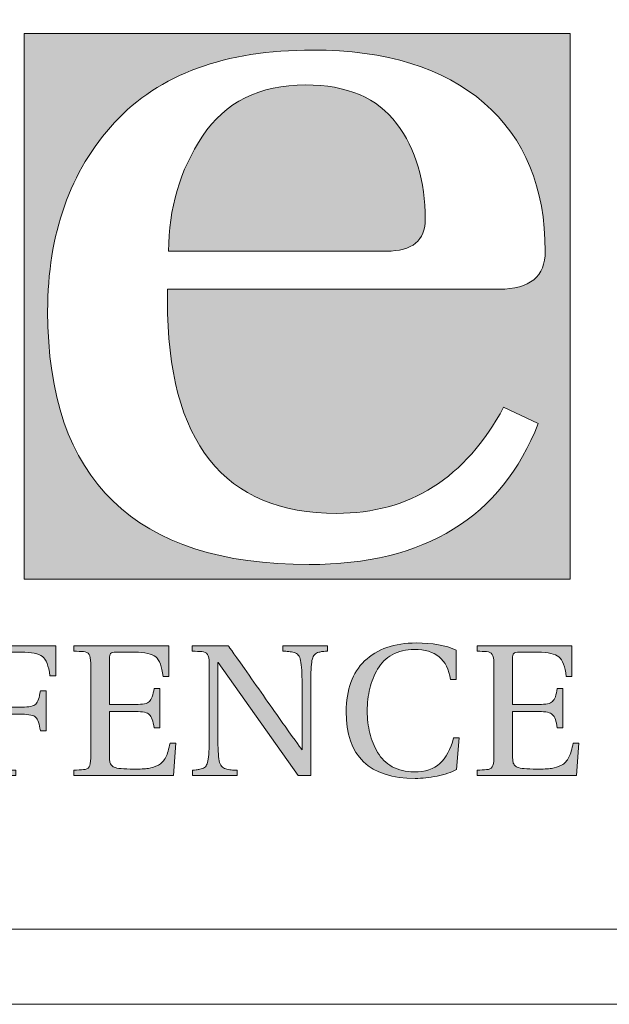
# Model space of a CAD drawing. Units: inches. Extents: x 85 to 875, y 0 to 560.
# Drawn here: x 108 to 121, y 0 to 22 of the extents above; entities that cross this region are included whole.
import ezdxf

# ---------------------------------------------------------------- set-up
doc = ezdxf.new("R2010")
doc.units = ezdxf.units.IN
doc.header["$MEASUREMENT"] = 0

# ---------------------------------------------------------------- blocks, each defined once
blk = doc.blocks.new('block 100')
at = {"color": 7, "lineweight": 5}
blk.add_lwpolyline([(85.168, 560.302), (874.832, 560.302), (874.832, -0.303), (85.168, -0.303), (85.168, 560.302)], dxfattribs=at)
blk = doc.blocks.new('block 1115')
at = {"lineweight": 0}
blk.add_lwpolyline([(873.035, 1.392), (86.952, 1.392)], dxfattribs=at)
blk = doc.blocks.new('block 1116')
at = {"lineweight": 0}
blk.add_lwpolyline([(85.168, -0.303), (869.107, -0.303)], dxfattribs=at)
blk = doc.blocks.new('block 1816')
h = blk.add_hatch(color=7)
h.dxf.hatch_style = 2
edge = h.paths.add_edge_path()
edge.add_spline(control_points=[(116.689, 17.427), (116.689, 18.282), (116.474, 19.007), (116.042, 19.584), (115.609, 20.162), (114.924, 20.458), (113.989, 20.458), (112.949, 20.458), (112.172, 20.07), (111.663, 19.3), (111.152, 18.532), (110.896, 17.664), (110.896, 16.703), (110.896, 16.703), (115.808, 16.703), (115.808, 16.703), (116.398, 16.703), (116.689, 16.944), (116.689, 17.427)], knot_values=[0, 0, 0, 0, 1, 1, 1, 2, 2, 2, 3, 3, 3, 4, 4, 4, 5, 5, 5, 6, 6, 6, 6], degree=3, periodic=1)
at = {"lineweight": 0}
blk.add_open_spline([(116.689, 17.427), (116.689, 18.282), (116.474, 19.007), (116.042, 19.584), (115.609, 20.162), (114.924, 20.458), (113.989, 20.458), (112.949, 20.458), (112.172, 20.07), (111.663, 19.3), (111.152, 18.532), (110.896, 17.664), (110.896, 16.703), (110.896, 16.703), (115.808, 16.703), (115.808, 16.703), (116.398, 16.703), (116.689, 16.944), (116.689, 17.427)], degree=3, knots=[0, 0, 0, 0, 1, 1, 1, 2, 2, 2, 3, 3, 3, 4, 4, 4, 5, 5, 5, 6, 6, 6, 6], dxfattribs=at)
blk = doc.blocks.new('block 1820')
h = blk.add_hatch(color=7)
h.dxf.hatch_style = 2
h.paths.add_polyline_path([(107.639, 21.619), (107.639, 9.3), (119.955, 9.3), (119.955, 21.619)])
edge = h.paths.add_edge_path()
edge.add_spline(control_points=[(114.692, 10.782), (116.336, 10.782), (117.593, 11.579), (118.457, 13.178), (118.457, 13.178), (119.238, 12.814), (119.238, 12.814), (118.406, 10.693), (116.681, 9.627), (114.068, 9.627), (110.133, 9.627), (108.167, 11.534), (108.167, 15.346), (108.167, 17.093), (108.67, 18.511), (109.675, 19.606), (110.68, 20.698), (112.169, 21.243), (114.146, 21.243), (115.808, 21.243), (117.099, 20.843), (118.019, 20.047), (118.937, 19.25), (119.395, 18.135), (119.395, 16.703), (119.395, 16.13), (119.049, 15.844), (118.356, 15.844), (118.356, 15.844), (110.869, 15.844), (110.869, 15.844), (110.869, 15.844), (110.869, 15.592), (110.869, 15.592), (110.869, 12.386), (112.143, 10.782), (114.692, 10.782)], knot_values=[0, 0, 0, 0, 1, 1, 1, 2, 2, 2, 3, 3, 3, 4, 4, 4, 5, 5, 5, 6, 6, 6, 7, 7, 7, 8, 8, 8, 9, 9, 9, 10, 10, 10, 11, 11, 11, 12, 12, 12, 12], degree=3, periodic=1)
at = {"lineweight": 0}
blk.add_lwpolyline([(107.639, 21.619), (107.639, 9.3), (119.955, 9.3), (119.955, 21.619), (107.639, 21.619), (107.639, 21.619)], dxfattribs=at)
blk.add_open_spline([(114.692, 10.782), (116.336, 10.782), (117.593, 11.579), (118.457, 13.178), (118.457, 13.178), (119.238, 12.814), (119.238, 12.814), (118.406, 10.693), (116.681, 9.627), (114.068, 9.627), (110.133, 9.627), (108.167, 11.534), (108.167, 15.346), (108.167, 17.093), (108.67, 18.511), (109.675, 19.606), (110.68, 20.698), (112.169, 21.243), (114.146, 21.243), (115.808, 21.243), (117.099, 20.843), (118.019, 20.047), (118.937, 19.25), (119.395, 18.135), (119.395, 16.703), (119.395, 16.13), (119.049, 15.844), (118.356, 15.844), (118.356, 15.844), (110.869, 15.844), (110.869, 15.844), (110.869, 15.844), (110.869, 15.592), (110.869, 15.592), (110.869, 12.386), (112.143, 10.782), (114.692, 10.782)], degree=3, knots=[0, 0, 0, 0, 1, 1, 1, 2, 2, 2, 3, 3, 3, 4, 4, 4, 5, 5, 5, 6, 6, 6, 7, 7, 7, 8, 8, 8, 9, 9, 9, 10, 10, 10, 11, 11, 11, 12, 12, 12, 12], dxfattribs=at)
blk = doc.blocks.new('block 1825')
h = blk.add_hatch(color=7)
h.dxf.hatch_style = 2
edge = h.paths.add_edge_path()
edge.add_spline(control_points=[(108.348, 7.115), (108.348, 7.115), (108.219, 7.115), (108.219, 7.115), (108.19, 7.342), (108.132, 7.486), (108.049, 7.551), (107.964, 7.615), (107.805, 7.647), (107.57, 7.647), (107.57, 7.647), (107.151, 7.647), (107.151, 7.647), (107.083, 7.647), (107.041, 7.639), (107.021, 7.621), (107.005, 7.604), (106.994, 7.562), (106.994, 7.493), (106.994, 7.493), (106.994, 6.406), (106.994, 6.406), (106.994, 6.406), (107.588, 6.406), (107.588, 6.406), (107.75, 6.406), (107.853, 6.433), (107.902, 6.476), (107.946, 6.522), (107.98, 6.624), (108.003, 6.778), (108.003, 6.778), (108.132, 6.778), (108.132, 6.778), (108.132, 6.778), (108.132, 5.874), (108.132, 5.874), (108.132, 5.874), (108.003, 5.874), (108.003, 5.874), (107.98, 6.029), (107.946, 6.132), (107.902, 6.177), (107.853, 6.224), (107.75, 6.246), (107.588, 6.246), (107.588, 6.246), (106.994, 6.246), (106.994, 6.246), (106.994, 6.246), (106.994, 5.254), (106.994, 5.254), (106.994, 5.171), (107.001, 5.121), (107.013, 5.091), (107.027, 5.062), (107.062, 5.031), (107.123, 5.011), (107.183, 4.996), (107.24, 4.987), (107.298, 4.987), (107.354, 4.987), (107.404, 4.985), (107.446, 4.981), (107.446, 4.981), (107.446, 4.861), (107.446, 4.861), (107.446, 4.861), (106.193, 4.861), (106.193, 4.861), (106.193, 4.861), (106.193, 4.981), (106.193, 4.981), (106.281, 4.987), (106.354, 4.993), (106.41, 4.996), (106.466, 4.999), (106.506, 5.02), (106.535, 5.057), (106.562, 5.097), (106.575, 5.159), (106.575, 5.254), (106.575, 5.254), (106.575, 7.401), (106.575, 7.401), (106.575, 7.493), (106.562, 7.559), (106.535, 7.599), (106.506, 7.638), (106.466, 7.658), (106.41, 7.661), (106.354, 7.661), (106.281, 7.667), (106.193, 7.673), (106.193, 7.673), (106.193, 7.794), (106.193, 7.794), (106.193, 7.794), (108.348, 7.794), (108.348, 7.794), (108.348, 7.794), (108.348, 7.115), (108.348, 7.115)], knot_values=[0, 0, 0, 0, 1, 1, 1, 2, 2, 2, 3, 3, 3, 4, 4, 4, 5, 5, 5, 6, 6, 6, 7, 7, 7, 8, 8, 8, 9, 9, 9, 10, 10, 10, 11, 11, 11, 12, 12, 12, 13, 13, 13, 14, 14, 14, 15, 15, 15, 16, 16, 16, 17, 17, 17, 18, 18, 18, 19, 19, 19, 20, 20, 20, 21, 21, 21, 22, 22, 22, 23, 23, 23, 24, 24, 24, 25, 25, 25, 26, 26, 26, 27, 27, 27, 28, 28, 28, 29, 29, 29, 30, 30, 30, 31, 31, 31, 32, 32, 32, 33, 33, 33, 34, 34, 34, 34], degree=3, periodic=1)
at = {"lineweight": 0}
blk.add_open_spline([(108.348, 7.115), (108.348, 7.115), (108.219, 7.115), (108.219, 7.115), (108.19, 7.342), (108.132, 7.486), (108.049, 7.551), (107.964, 7.615), (107.805, 7.647), (107.57, 7.647), (107.57, 7.647), (107.151, 7.647), (107.151, 7.647), (107.083, 7.647), (107.041, 7.639), (107.021, 7.621), (107.005, 7.604), (106.994, 7.562), (106.994, 7.493), (106.994, 7.493), (106.994, 6.406), (106.994, 6.406), (106.994, 6.406), (107.588, 6.406), (107.588, 6.406), (107.75, 6.406), (107.853, 6.433), (107.902, 6.476), (107.946, 6.522), (107.98, 6.624), (108.003, 6.778), (108.003, 6.778), (108.132, 6.778), (108.132, 6.778), (108.132, 6.778), (108.132, 5.874), (108.132, 5.874), (108.132, 5.874), (108.003, 5.874), (108.003, 5.874), (107.98, 6.029), (107.946, 6.132), (107.902, 6.177), (107.853, 6.224), (107.75, 6.246), (107.588, 6.246), (107.588, 6.246), (106.994, 6.246), (106.994, 6.246), (106.994, 6.246), (106.994, 5.254), (106.994, 5.254), (106.994, 5.171), (107.001, 5.121), (107.013, 5.091), (107.027, 5.062), (107.062, 5.031), (107.123, 5.011), (107.183, 4.996), (107.24, 4.987), (107.298, 4.987), (107.354, 4.987), (107.404, 4.985), (107.446, 4.981), (107.446, 4.981), (107.446, 4.861), (107.446, 4.861), (107.446, 4.861), (106.193, 4.861), (106.193, 4.861), (106.193, 4.861), (106.193, 4.981), (106.193, 4.981), (106.281, 4.987), (106.354, 4.993), (106.41, 4.996), (106.466, 4.999), (106.506, 5.02), (106.535, 5.057), (106.562, 5.097), (106.575, 5.159), (106.575, 5.254), (106.575, 5.254), (106.575, 7.401), (106.575, 7.401), (106.575, 7.493), (106.562, 7.559), (106.535, 7.599), (106.506, 7.638), (106.466, 7.658), (106.41, 7.661), (106.354, 7.661), (106.281, 7.667), (106.193, 7.673), (106.193, 7.673), (106.193, 7.794), (106.193, 7.794), (106.193, 7.794), (108.348, 7.794), (108.348, 7.794), (108.348, 7.794), (108.348, 7.115), (108.348, 7.115)], degree=3, knots=[0, 0, 0, 0, 1, 1, 1, 2, 2, 2, 3, 3, 3, 4, 4, 4, 5, 5, 5, 6, 6, 6, 7, 7, 7, 8, 8, 8, 9, 9, 9, 10, 10, 10, 11, 11, 11, 12, 12, 12, 13, 13, 13, 14, 14, 14, 15, 15, 15, 16, 16, 16, 17, 17, 17, 18, 18, 18, 19, 19, 19, 20, 20, 20, 21, 21, 21, 22, 22, 22, 23, 23, 23, 24, 24, 24, 25, 25, 25, 26, 26, 26, 27, 27, 27, 28, 28, 28, 29, 29, 29, 30, 30, 30, 31, 31, 31, 32, 32, 32, 33, 33, 33, 34, 34, 34, 34], dxfattribs=at)
blk = doc.blocks.new('block 1826')
h = blk.add_hatch(color=7)
h.dxf.hatch_style = 2
edge = h.paths.add_edge_path()
edge.add_spline(control_points=[(111.06, 5.595), (111.06, 5.595), (111.005, 4.861), (111.005, 4.861), (111.005, 4.861), (108.758, 4.861), (108.758, 4.861), (108.758, 4.861), (108.758, 4.981), (108.758, 4.981), (108.846, 4.987), (108.917, 4.993), (108.973, 4.996), (109.033, 4.999), (109.073, 5.02), (109.101, 5.057), (109.126, 5.097), (109.14, 5.159), (109.14, 5.254), (109.14, 5.254), (109.14, 7.401), (109.14, 7.401), (109.14, 7.493), (109.126, 7.559), (109.101, 7.599), (109.073, 7.638), (109.033, 7.658), (108.973, 7.661), (108.917, 7.661), (108.846, 7.667), (108.758, 7.673), (108.758, 7.673), (108.758, 7.794), (108.758, 7.794), (108.758, 7.794), (110.9, 7.794), (110.9, 7.794), (110.9, 7.794), (110.9, 7.098), (110.9, 7.098), (110.9, 7.098), (110.773, 7.098), (110.773, 7.098), (110.745, 7.327), (110.69, 7.471), (110.607, 7.541), (110.52, 7.609), (110.366, 7.647), (110.133, 7.647), (110.133, 7.647), (109.718, 7.647), (109.718, 7.647), (109.65, 7.647), (109.606, 7.639), (109.587, 7.621), (109.572, 7.604), (109.563, 7.562), (109.563, 7.493), (109.563, 7.493), (109.563, 6.467), (109.563, 6.467), (109.563, 6.467), (110.154, 6.467), (110.154, 6.467), (110.313, 6.467), (110.415, 6.488), (110.464, 6.535), (110.511, 6.583), (110.546, 6.678), (110.57, 6.83), (110.57, 6.83), (110.696, 6.83), (110.696, 6.83), (110.696, 6.83), (110.696, 5.938), (110.696, 5.938), (110.696, 5.938), (110.57, 5.938), (110.57, 5.938), (110.546, 6.092), (110.511, 6.192), (110.464, 6.237), (110.415, 6.285), (110.313, 6.307), (110.154, 6.307), (110.154, 6.307), (109.563, 6.307), (109.563, 6.307), (109.563, 6.307), (109.563, 5.37), (109.563, 5.37), (109.56, 5.348), (109.56, 5.311), (109.563, 5.281), (109.563, 5.244), (109.566, 5.216), (109.568, 5.186), (109.572, 5.157), (109.582, 5.131), (109.599, 5.103), (109.617, 5.079), (109.638, 5.062), (109.667, 5.051), (109.731, 5.021), (109.879, 5.008), (110.108, 5.008), (110.249, 5.008), (110.36, 5.011), (110.439, 5.024), (110.516, 5.036), (110.593, 5.062), (110.665, 5.097), (110.736, 5.137), (110.793, 5.196), (110.833, 5.274), (110.872, 5.356), (110.903, 5.462), (110.93, 5.595), (110.93, 5.595), (111.06, 5.595), (111.06, 5.595)], knot_values=[0, 0, 0, 0, 1, 1, 1, 2, 2, 2, 3, 3, 3, 4, 4, 4, 5, 5, 5, 6, 6, 6, 7, 7, 7, 8, 8, 8, 9, 9, 9, 10, 10, 10, 11, 11, 11, 12, 12, 12, 13, 13, 13, 14, 14, 14, 15, 15, 15, 16, 16, 16, 17, 17, 17, 18, 18, 18, 19, 19, 19, 20, 20, 20, 21, 21, 21, 22, 22, 22, 23, 23, 23, 24, 24, 24, 25, 25, 25, 26, 26, 26, 27, 27, 27, 28, 28, 28, 29, 29, 29, 30, 30, 30, 31, 31, 31, 32, 32, 32, 33, 33, 33, 34, 34, 34, 35, 35, 35, 36, 36, 36, 37, 37, 37, 38, 38, 38, 39, 39, 39, 40, 40, 40, 40], degree=3, periodic=1)
at = {"lineweight": 0}
blk.add_open_spline([(111.06, 5.595), (111.06, 5.595), (111.005, 4.861), (111.005, 4.861), (111.005, 4.861), (108.758, 4.861), (108.758, 4.861), (108.758, 4.861), (108.758, 4.981), (108.758, 4.981), (108.846, 4.987), (108.917, 4.993), (108.973, 4.996), (109.033, 4.999), (109.073, 5.02), (109.101, 5.057), (109.126, 5.097), (109.14, 5.159), (109.14, 5.254), (109.14, 5.254), (109.14, 7.401), (109.14, 7.401), (109.14, 7.493), (109.126, 7.559), (109.101, 7.599), (109.073, 7.638), (109.033, 7.658), (108.973, 7.661), (108.917, 7.661), (108.846, 7.667), (108.758, 7.673), (108.758, 7.673), (108.758, 7.794), (108.758, 7.794), (108.758, 7.794), (110.9, 7.794), (110.9, 7.794), (110.9, 7.794), (110.9, 7.098), (110.9, 7.098), (110.9, 7.098), (110.773, 7.098), (110.773, 7.098), (110.745, 7.327), (110.69, 7.471), (110.607, 7.541), (110.52, 7.609), (110.366, 7.647), (110.133, 7.647), (110.133, 7.647), (109.718, 7.647), (109.718, 7.647), (109.65, 7.647), (109.606, 7.639), (109.587, 7.621), (109.572, 7.604), (109.563, 7.562), (109.563, 7.493), (109.563, 7.493), (109.563, 6.467), (109.563, 6.467), (109.563, 6.467), (110.154, 6.467), (110.154, 6.467), (110.313, 6.467), (110.415, 6.488), (110.464, 6.535), (110.511, 6.583), (110.546, 6.678), (110.57, 6.83), (110.57, 6.83), (110.696, 6.83), (110.696, 6.83), (110.696, 6.83), (110.696, 5.938), (110.696, 5.938), (110.696, 5.938), (110.57, 5.938), (110.57, 5.938), (110.546, 6.092), (110.511, 6.192), (110.464, 6.237), (110.415, 6.285), (110.313, 6.307), (110.154, 6.307), (110.154, 6.307), (109.563, 6.307), (109.563, 6.307), (109.563, 6.307), (109.563, 5.37), (109.563, 5.37), (109.56, 5.348), (109.56, 5.311), (109.563, 5.281), (109.563, 5.244), (109.566, 5.216), (109.568, 5.186), (109.572, 5.157), (109.582, 5.131), (109.599, 5.103), (109.617, 5.079), (109.638, 5.062), (109.667, 5.051), (109.731, 5.021), (109.879, 5.008), (110.108, 5.008), (110.249, 5.008), (110.36, 5.011), (110.439, 5.024), (110.516, 5.036), (110.593, 5.062), (110.665, 5.097), (110.736, 5.137), (110.793, 5.196), (110.833, 5.274), (110.872, 5.356), (110.903, 5.462), (110.93, 5.595), (110.93, 5.595), (111.06, 5.595), (111.06, 5.595)], degree=3, knots=[0, 0, 0, 0, 1, 1, 1, 2, 2, 2, 3, 3, 3, 4, 4, 4, 5, 5, 5, 6, 6, 6, 7, 7, 7, 8, 8, 8, 9, 9, 9, 10, 10, 10, 11, 11, 11, 12, 12, 12, 13, 13, 13, 14, 14, 14, 15, 15, 15, 16, 16, 16, 17, 17, 17, 18, 18, 18, 19, 19, 19, 20, 20, 20, 21, 21, 21, 22, 22, 22, 23, 23, 23, 24, 24, 24, 25, 25, 25, 26, 26, 26, 27, 27, 27, 28, 28, 28, 29, 29, 29, 30, 30, 30, 31, 31, 31, 32, 32, 32, 33, 33, 33, 34, 34, 34, 35, 35, 35, 36, 36, 36, 37, 37, 37, 38, 38, 38, 39, 39, 39, 40, 40, 40, 40], dxfattribs=at)
blk = doc.blocks.new('block 1827')
h = blk.add_hatch(color=7)
h.dxf.hatch_style = 2
edge = h.paths.add_edge_path()
edge.add_spline(control_points=[(114.479, 7.673), (114.415, 7.667), (114.372, 7.661), (114.35, 7.661), (114.33, 7.658), (114.299, 7.647), (114.259, 7.638), (114.22, 7.621), (114.192, 7.602), (114.171, 7.57), (114.156, 7.545), (114.141, 7.507), (114.132, 7.462), (114.113, 7.36), (114.103, 7.187), (114.103, 6.936), (114.103, 6.936), (114.103, 4.861), (114.103, 4.861), (114.103, 4.861), (113.823, 4.861), (113.823, 4.861), (113.823, 4.861), (112.016, 7.413), (112.016, 7.413), (112.016, 7.413), (112.007, 7.413), (112.007, 7.413), (112.007, 7.413), (112.007, 5.723), (112.007, 5.723), (112.007, 5.481), (112.017, 5.308), (112.038, 5.193), (112.045, 5.143), (112.063, 5.1), (112.09, 5.071), (112.116, 5.044), (112.147, 5.021), (112.185, 5.011), (112.221, 5.005), (112.263, 4.996), (112.307, 4.99), (112.351, 4.985), (112.395, 4.981), (112.44, 4.981), (112.44, 4.981), (112.44, 4.861), (112.44, 4.861), (112.44, 4.861), (111.436, 4.861), (111.436, 4.861), (111.436, 4.861), (111.436, 4.981), (111.436, 4.981), (111.5, 4.987), (111.543, 4.993), (111.564, 4.996), (111.585, 4.999), (111.617, 5.008), (111.655, 5.02), (111.695, 5.03), (111.724, 5.051), (111.742, 5.079), (111.761, 5.108), (111.774, 5.146), (111.784, 5.193), (111.803, 5.293), (111.813, 5.468), (111.813, 5.723), (111.813, 5.723), (111.813, 7.401), (111.813, 7.401), (111.813, 7.493), (111.798, 7.559), (111.772, 7.599), (111.746, 7.638), (111.704, 7.658), (111.647, 7.661), (111.591, 7.661), (111.518, 7.667), (111.429, 7.673), (111.429, 7.673), (111.429, 7.794), (111.429, 7.794), (111.429, 7.794), (112.245, 7.794), (112.245, 7.794), (112.258, 7.771), (112.415, 7.551), (112.712, 7.127), (113.008, 6.704), (113.28, 6.319), (113.523, 5.974), (113.768, 5.631), (113.897, 5.454), (113.908, 5.445), (113.908, 5.445), (113.908, 6.936), (113.908, 6.936), (113.908, 7.17), (113.897, 7.345), (113.876, 7.462), (113.868, 7.511), (113.852, 7.551), (113.823, 7.584), (113.797, 7.613), (113.764, 7.631), (113.73, 7.644), (113.691, 7.652), (113.65, 7.658), (113.608, 7.661), (113.563, 7.67), (113.519, 7.673), (113.476, 7.673), (113.476, 7.673), (113.476, 7.794), (113.476, 7.794), (113.476, 7.794), (114.479, 7.794), (114.479, 7.794), (114.479, 7.794), (114.479, 7.673), (114.479, 7.673)], knot_values=[0, 0, 0, 0, 1, 1, 1, 2, 2, 2, 3, 3, 3, 4, 4, 4, 5, 5, 5, 6, 6, 6, 7, 7, 7, 8, 8, 8, 9, 9, 9, 10, 10, 10, 11, 11, 11, 12, 12, 12, 13, 13, 13, 14, 14, 14, 15, 15, 15, 16, 16, 16, 17, 17, 17, 18, 18, 18, 19, 19, 19, 20, 20, 20, 21, 21, 21, 22, 22, 22, 23, 23, 23, 24, 24, 24, 25, 25, 25, 26, 26, 26, 27, 27, 27, 28, 28, 28, 29, 29, 29, 30, 30, 30, 31, 31, 31, 32, 32, 32, 33, 33, 33, 34, 34, 34, 35, 35, 35, 36, 36, 36, 37, 37, 37, 38, 38, 38, 39, 39, 39, 40, 40, 40, 41, 41, 41, 41], degree=3, periodic=1)
at = {"lineweight": 0}
blk.add_open_spline([(114.479, 7.673), (114.415, 7.667), (114.372, 7.661), (114.35, 7.661), (114.33, 7.658), (114.299, 7.647), (114.259, 7.638), (114.22, 7.621), (114.192, 7.602), (114.171, 7.57), (114.156, 7.545), (114.141, 7.507), (114.132, 7.462), (114.113, 7.36), (114.103, 7.187), (114.103, 6.936), (114.103, 6.936), (114.103, 4.861), (114.103, 4.861), (114.103, 4.861), (113.823, 4.861), (113.823, 4.861), (113.823, 4.861), (112.016, 7.413), (112.016, 7.413), (112.016, 7.413), (112.007, 7.413), (112.007, 7.413), (112.007, 7.413), (112.007, 5.723), (112.007, 5.723), (112.007, 5.481), (112.017, 5.308), (112.038, 5.193), (112.045, 5.143), (112.063, 5.1), (112.09, 5.071), (112.116, 5.044), (112.147, 5.021), (112.185, 5.011), (112.221, 5.005), (112.263, 4.996), (112.307, 4.99), (112.351, 4.985), (112.395, 4.981), (112.44, 4.981), (112.44, 4.981), (112.44, 4.861), (112.44, 4.861), (112.44, 4.861), (111.436, 4.861), (111.436, 4.861), (111.436, 4.861), (111.436, 4.981), (111.436, 4.981), (111.5, 4.987), (111.543, 4.993), (111.564, 4.996), (111.585, 4.999), (111.617, 5.008), (111.655, 5.02), (111.695, 5.03), (111.724, 5.051), (111.742, 5.079), (111.761, 5.108), (111.774, 5.146), (111.784, 5.193), (111.803, 5.293), (111.813, 5.468), (111.813, 5.723), (111.813, 5.723), (111.813, 7.401), (111.813, 7.401), (111.813, 7.493), (111.798, 7.559), (111.772, 7.599), (111.746, 7.638), (111.704, 7.658), (111.647, 7.661), (111.591, 7.661), (111.518, 7.667), (111.429, 7.673), (111.429, 7.673), (111.429, 7.794), (111.429, 7.794), (111.429, 7.794), (112.245, 7.794), (112.245, 7.794), (112.258, 7.771), (112.415, 7.551), (112.712, 7.127), (113.008, 6.704), (113.28, 6.319), (113.523, 5.974), (113.768, 5.631), (113.897, 5.454), (113.908, 5.445), (113.908, 5.445), (113.908, 6.936), (113.908, 6.936), (113.908, 7.17), (113.897, 7.345), (113.876, 7.462), (113.868, 7.511), (113.852, 7.551), (113.823, 7.584), (113.797, 7.613), (113.764, 7.631), (113.73, 7.644), (113.691, 7.652), (113.65, 7.658), (113.608, 7.661), (113.563, 7.67), (113.519, 7.673), (113.476, 7.673), (113.476, 7.673), (113.476, 7.794), (113.476, 7.794), (113.476, 7.794), (114.479, 7.794), (114.479, 7.794), (114.479, 7.794), (114.479, 7.673), (114.479, 7.673)], degree=3, knots=[0, 0, 0, 0, 1, 1, 1, 2, 2, 2, 3, 3, 3, 4, 4, 4, 5, 5, 5, 6, 6, 6, 7, 7, 7, 8, 8, 8, 9, 9, 9, 10, 10, 10, 11, 11, 11, 12, 12, 12, 13, 13, 13, 14, 14, 14, 15, 15, 15, 16, 16, 16, 17, 17, 17, 18, 18, 18, 19, 19, 19, 20, 20, 20, 21, 21, 21, 22, 22, 22, 23, 23, 23, 24, 24, 24, 25, 25, 25, 26, 26, 26, 27, 27, 27, 28, 28, 28, 29, 29, 29, 30, 30, 30, 31, 31, 31, 32, 32, 32, 33, 33, 33, 34, 34, 34, 35, 35, 35, 36, 36, 36, 37, 37, 37, 38, 38, 38, 39, 39, 39, 40, 40, 40, 41, 41, 41, 41], dxfattribs=at)
blk = doc.blocks.new('block 1828')
h = blk.add_hatch(color=7)
h.dxf.hatch_style = 2
edge = h.paths.add_edge_path()
edge.add_spline(control_points=[(117.455, 5.711), (117.455, 5.711), (117.394, 4.999), (117.394, 4.999), (117.276, 4.936), (117.126, 4.884), (116.953, 4.851), (116.777, 4.815), (116.613, 4.797), (116.461, 4.797), (115.423, 4.797), (114.904, 5.299), (114.904, 6.307), (114.904, 6.803), (115.043, 7.187), (115.32, 7.45), (115.602, 7.722), (115.989, 7.856), (116.486, 7.856), (116.851, 7.856), (117.151, 7.804), (117.385, 7.693), (117.385, 7.693), (117.385, 7.035), (117.385, 7.035), (117.385, 7.035), (117.259, 7.035), (117.259, 7.035), (117.188, 7.484), (116.916, 7.711), (116.444, 7.711), (116.252, 7.711), (116.085, 7.673), (115.943, 7.591), (115.802, 7.514), (115.692, 7.403), (115.613, 7.268), (115.533, 7.133), (115.476, 6.987), (115.436, 6.826), (115.399, 6.669), (115.379, 6.503), (115.379, 6.319), (115.379, 6.146), (115.399, 5.978), (115.436, 5.822), (115.476, 5.665), (115.533, 5.517), (115.613, 5.385), (115.692, 5.248), (115.802, 5.143), (115.943, 5.062), (116.085, 4.985), (116.249, 4.945), (116.434, 4.945), (116.686, 4.945), (116.882, 5.008), (117.019, 5.136), (117.157, 5.262), (117.259, 5.454), (117.327, 5.711), (117.327, 5.711), (117.455, 5.711), (117.455, 5.711)], knot_values=[0, 0, 0, 0, 1, 1, 1, 2, 2, 2, 3, 3, 3, 4, 4, 4, 5, 5, 5, 6, 6, 6, 7, 7, 7, 8, 8, 8, 9, 9, 9, 10, 10, 10, 11, 11, 11, 12, 12, 12, 13, 13, 13, 14, 14, 14, 15, 15, 15, 16, 16, 16, 17, 17, 17, 18, 18, 18, 19, 19, 19, 20, 20, 20, 21, 21, 21, 21], degree=3, periodic=1)
at = {"lineweight": 0}
blk.add_open_spline([(117.455, 5.711), (117.455, 5.711), (117.394, 4.999), (117.394, 4.999), (117.276, 4.936), (117.126, 4.884), (116.953, 4.851), (116.777, 4.815), (116.613, 4.797), (116.461, 4.797), (115.423, 4.797), (114.904, 5.299), (114.904, 6.307), (114.904, 6.803), (115.043, 7.187), (115.32, 7.45), (115.602, 7.722), (115.989, 7.856), (116.486, 7.856), (116.851, 7.856), (117.151, 7.804), (117.385, 7.693), (117.385, 7.693), (117.385, 7.035), (117.385, 7.035), (117.385, 7.035), (117.259, 7.035), (117.259, 7.035), (117.188, 7.484), (116.916, 7.711), (116.444, 7.711), (116.252, 7.711), (116.085, 7.673), (115.943, 7.591), (115.802, 7.514), (115.692, 7.403), (115.613, 7.268), (115.533, 7.133), (115.476, 6.987), (115.436, 6.826), (115.399, 6.669), (115.379, 6.503), (115.379, 6.319), (115.379, 6.146), (115.399, 5.978), (115.436, 5.822), (115.476, 5.665), (115.533, 5.517), (115.613, 5.385), (115.692, 5.248), (115.802, 5.143), (115.943, 5.062), (116.085, 4.985), (116.249, 4.945), (116.434, 4.945), (116.686, 4.945), (116.882, 5.008), (117.019, 5.136), (117.157, 5.262), (117.259, 5.454), (117.327, 5.711), (117.327, 5.711), (117.455, 5.711), (117.455, 5.711)], degree=3, knots=[0, 0, 0, 0, 1, 1, 1, 2, 2, 2, 3, 3, 3, 4, 4, 4, 5, 5, 5, 6, 6, 6, 7, 7, 7, 8, 8, 8, 9, 9, 9, 10, 10, 10, 11, 11, 11, 12, 12, 12, 13, 13, 13, 14, 14, 14, 15, 15, 15, 16, 16, 16, 17, 17, 17, 18, 18, 18, 19, 19, 19, 20, 20, 20, 21, 21, 21, 21], dxfattribs=at)
blk = doc.blocks.new('block 1829')
h = blk.add_hatch(color=7)
h.dxf.hatch_style = 2
edge = h.paths.add_edge_path()
edge.add_spline(control_points=[(120.153, 5.595), (120.153, 5.595), (120.104, 4.861), (120.104, 4.861), (120.104, 4.861), (117.856, 4.861), (117.856, 4.861), (117.856, 4.861), (117.856, 4.981), (117.856, 4.981), (117.943, 4.987), (118.016, 4.993), (118.072, 4.996), (118.128, 4.999), (118.169, 5.02), (118.198, 5.057), (118.223, 5.097), (118.237, 5.159), (118.237, 5.254), (118.237, 5.254), (118.237, 7.401), (118.237, 7.401), (118.237, 7.493), (118.223, 7.559), (118.198, 7.599), (118.169, 7.638), (118.128, 7.658), (118.072, 7.661), (118.016, 7.661), (117.943, 7.667), (117.856, 7.673), (117.856, 7.673), (117.856, 7.794), (117.856, 7.794), (117.856, 7.794), (119.998, 7.794), (119.998, 7.794), (119.998, 7.794), (119.998, 7.098), (119.998, 7.098), (119.998, 7.098), (119.87, 7.098), (119.87, 7.098), (119.843, 7.327), (119.785, 7.471), (119.703, 7.541), (119.619, 7.609), (119.463, 7.647), (119.23, 7.647), (119.23, 7.647), (118.815, 7.647), (118.815, 7.647), (118.746, 7.647), (118.703, 7.639), (118.685, 7.621), (118.667, 7.604), (118.656, 7.562), (118.656, 7.493), (118.656, 7.493), (118.656, 6.467), (118.656, 6.467), (118.656, 6.467), (119.251, 6.467), (119.251, 6.467), (119.409, 6.467), (119.513, 6.488), (119.559, 6.535), (119.61, 6.583), (119.644, 6.678), (119.667, 6.83), (119.667, 6.83), (119.793, 6.83), (119.793, 6.83), (119.793, 6.83), (119.793, 5.938), (119.793, 5.938), (119.793, 5.938), (119.667, 5.938), (119.667, 5.938), (119.644, 6.092), (119.61, 6.192), (119.559, 6.237), (119.513, 6.285), (119.409, 6.307), (119.251, 6.307), (119.251, 6.307), (118.656, 6.307), (118.656, 6.307), (118.656, 6.307), (118.656, 5.37), (118.656, 5.37), (118.654, 5.348), (118.654, 5.311), (118.656, 5.281), (118.659, 5.244), (118.662, 5.216), (118.665, 5.186), (118.667, 5.157), (118.679, 5.131), (118.696, 5.103), (118.711, 5.079), (118.735, 5.062), (118.765, 5.051), (118.83, 5.021), (118.975, 5.008), (119.205, 5.008), (119.348, 5.008), (119.457, 5.011), (119.537, 5.024), (119.616, 5.036), (119.69, 5.062), (119.763, 5.097), (119.835, 5.137), (119.89, 5.196), (119.929, 5.274), (119.968, 5.356), (120, 5.462), (120.028, 5.595), (120.028, 5.595), (120.153, 5.595), (120.153, 5.595)], knot_values=[0, 0, 0, 0, 1, 1, 1, 2, 2, 2, 3, 3, 3, 4, 4, 4, 5, 5, 5, 6, 6, 6, 7, 7, 7, 8, 8, 8, 9, 9, 9, 10, 10, 10, 11, 11, 11, 12, 12, 12, 13, 13, 13, 14, 14, 14, 15, 15, 15, 16, 16, 16, 17, 17, 17, 18, 18, 18, 19, 19, 19, 20, 20, 20, 21, 21, 21, 22, 22, 22, 23, 23, 23, 24, 24, 24, 25, 25, 25, 26, 26, 26, 27, 27, 27, 28, 28, 28, 29, 29, 29, 30, 30, 30, 31, 31, 31, 32, 32, 32, 33, 33, 33, 34, 34, 34, 35, 35, 35, 36, 36, 36, 37, 37, 37, 38, 38, 38, 39, 39, 39, 40, 40, 40, 40], degree=3, periodic=1)
at = {"lineweight": 0}
blk.add_open_spline([(120.153, 5.595), (120.153, 5.595), (120.104, 4.861), (120.104, 4.861), (120.104, 4.861), (117.856, 4.861), (117.856, 4.861), (117.856, 4.861), (117.856, 4.981), (117.856, 4.981), (117.943, 4.987), (118.016, 4.993), (118.072, 4.996), (118.128, 4.999), (118.169, 5.02), (118.198, 5.057), (118.223, 5.097), (118.237, 5.159), (118.237, 5.254), (118.237, 5.254), (118.237, 7.401), (118.237, 7.401), (118.237, 7.493), (118.223, 7.559), (118.198, 7.599), (118.169, 7.638), (118.128, 7.658), (118.072, 7.661), (118.016, 7.661), (117.943, 7.667), (117.856, 7.673), (117.856, 7.673), (117.856, 7.794), (117.856, 7.794), (117.856, 7.794), (119.998, 7.794), (119.998, 7.794), (119.998, 7.794), (119.998, 7.098), (119.998, 7.098), (119.998, 7.098), (119.87, 7.098), (119.87, 7.098), (119.843, 7.327), (119.785, 7.471), (119.703, 7.541), (119.619, 7.609), (119.463, 7.647), (119.23, 7.647), (119.23, 7.647), (118.815, 7.647), (118.815, 7.647), (118.746, 7.647), (118.703, 7.639), (118.685, 7.621), (118.667, 7.604), (118.656, 7.562), (118.656, 7.493), (118.656, 7.493), (118.656, 6.467), (118.656, 6.467), (118.656, 6.467), (119.251, 6.467), (119.251, 6.467), (119.409, 6.467), (119.513, 6.488), (119.559, 6.535), (119.61, 6.583), (119.644, 6.678), (119.667, 6.83), (119.667, 6.83), (119.793, 6.83), (119.793, 6.83), (119.793, 6.83), (119.793, 5.938), (119.793, 5.938), (119.793, 5.938), (119.667, 5.938), (119.667, 5.938), (119.644, 6.092), (119.61, 6.192), (119.559, 6.237), (119.513, 6.285), (119.409, 6.307), (119.251, 6.307), (119.251, 6.307), (118.656, 6.307), (118.656, 6.307), (118.656, 6.307), (118.656, 5.37), (118.656, 5.37), (118.654, 5.348), (118.654, 5.311), (118.656, 5.281), (118.659, 5.244), (118.662, 5.216), (118.665, 5.186), (118.667, 5.157), (118.679, 5.131), (118.696, 5.103), (118.711, 5.079), (118.735, 5.062), (118.765, 5.051), (118.83, 5.021), (118.975, 5.008), (119.205, 5.008), (119.348, 5.008), (119.457, 5.011), (119.537, 5.024), (119.616, 5.036), (119.69, 5.062), (119.763, 5.097), (119.835, 5.137), (119.89, 5.196), (119.929, 5.274), (119.968, 5.356), (120, 5.462), (120.028, 5.595), (120.028, 5.595), (120.153, 5.595), (120.153, 5.595)], degree=3, knots=[0, 0, 0, 0, 1, 1, 1, 2, 2, 2, 3, 3, 3, 4, 4, 4, 5, 5, 5, 6, 6, 6, 7, 7, 7, 8, 8, 8, 9, 9, 9, 10, 10, 10, 11, 11, 11, 12, 12, 12, 13, 13, 13, 14, 14, 14, 15, 15, 15, 16, 16, 16, 17, 17, 17, 18, 18, 18, 19, 19, 19, 20, 20, 20, 21, 21, 21, 22, 22, 22, 23, 23, 23, 24, 24, 24, 25, 25, 25, 26, 26, 26, 27, 27, 27, 28, 28, 28, 29, 29, 29, 30, 30, 30, 31, 31, 31, 32, 32, 32, 33, 33, 33, 34, 34, 34, 35, 35, 35, 36, 36, 36, 37, 37, 37, 38, 38, 38, 39, 39, 39, 40, 40, 40, 40], dxfattribs=at)
blk = doc.blocks.new('block 1815')
for name in ['block 1820', 'block 1816', 'block 1825', 'block 1826', 'block 1827', 'block 1828', 'block 1829']:
    blk.add_blockref(name, (0, 0))

msp = doc.modelspace()

# ---------------------------------------------------------------- block references
for name in ['block 100', 'block 1815', 'block 1115', 'block 1116']:
    msp.add_blockref(name, (0, 0))

doc.saveas('drawing.dxf')
